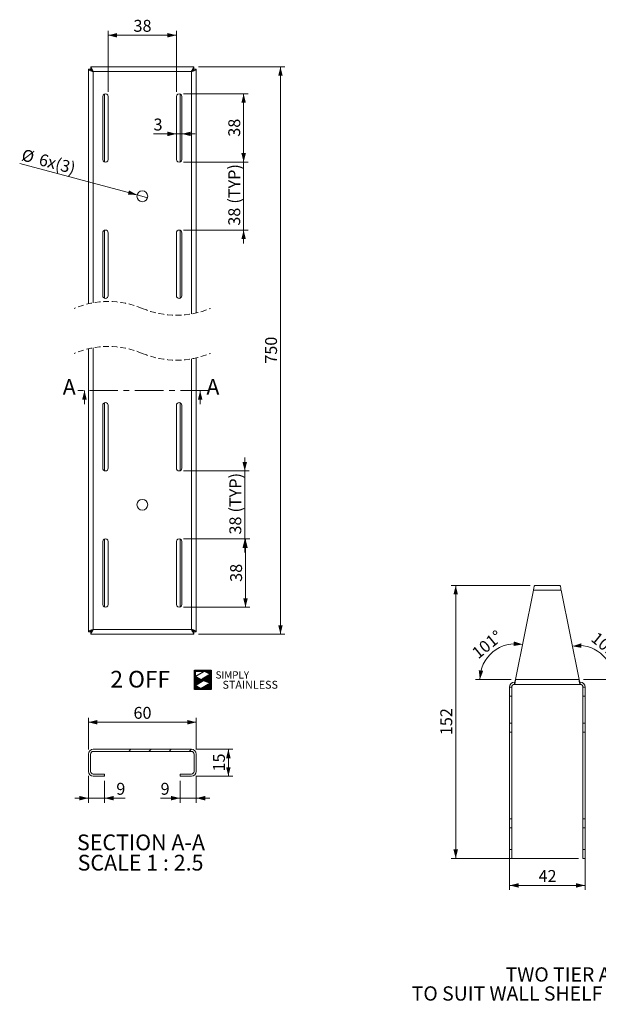
# Model space of a CAD drawing. Units: millimetres. Extents: x 19 to 404, y 52 to 293.
# Drawn here: x 19 to 147, y 67 to 286 of the extents above; entities that cross this region are included whole.
import ezdxf

# ---------------------------------------------------------------- set-up
doc = ezdxf.new("R2010")
doc.units = ezdxf.units.MM
doc.linetypes.add('CENTER', pattern=[10.16, 6.35, -1.27, 1.27, -1.27])
doc.linetypes.add('HIDDEN', pattern=[1.905, 1.27, -0.635])
doc.layers.add('Simply Stainless', color=7, linetype='Continuous', lineweight=5)
doc.styles.add('Eras Demi ITC', font='ERASDEMI.TTF', dxfattribs={"height": 35.2778})
doc.styles.add('SLDTEXTSTYLE1', font='TXT', dxfattribs={"width": 0.75})
doc.styles.add('SLDTEXTSTYLE5', font='TXT', dxfattribs={"width": 0.7})
doc.styles.add('SLDTEXTSTYLE6', font='TXT', dxfattribs={"width": 0.692308})
doc.dimstyles.new('SLDDIMSTYLE0', dxfattribs={"dimtxt": 2.645833, "dimasz": 2, "dimexe": 0, "dimexo": 0.0625, "dimgap": 0.661458, "dimtad": 1, "dimdec": 1, "dimlfac": 2.5, "dimrnd": 1e-09, "dimzin": 12, "dimdsep": 46, "dimtxsty": 'SLDTEXTSTYLE1', "dimsah": 1, "dimcen": 0.09, "dimadec": 0, "dimazin": 3, "dimtfac": 1, "dimtdec": 1, "dimtofl": 0, "dimtmove": 0, "dimatfit": 3, "dimfxl": 1, "dimfrac": 2, "dimtolj": 1, "dimtzin": 12, "dimarcsym": 0})
doc.dimstyles.new('SLDDIMSTYLE1', dxfattribs={"dimtxt": 2.645833, "dimasz": 2, "dimexe": 0, "dimexo": 0.0625, "dimgap": 0.661458, "dimtad": 1, "dimdec": 1, "dimlfac": 2.5, "dimrnd": 1e-09, "dimzin": 12, "dimdsep": 46, "dimtxsty": 'SLDTEXTSTYLE1', "dimsah": 1, "dimcen": 0.09, "dimadec": 0, "dimazin": 3, "dimtfac": 1, "dimtdec": 1, "dimtmove": 0, "dimatfit": 0, "dimfxl": 1, "dimfrac": 2, "dimtolj": 1, "dimtzin": 12, "dimarcsym": 0})
doc.dimstyles.new('SLDDIMSTYLE2', dxfattribs={"dimtxt": 2.645833, "dimasz": 2, "dimexe": 0, "dimexo": 0.0625, "dimgap": 0.661458, "dimtad": 1, "dimdec": 0, "dimlfac": 2.5, "dimrnd": 1e-09, "dimzin": 12, "dimdsep": 46, "dimtxsty": 'SLDTEXTSTYLE1', "dimsah": 1, "dimcen": 0.09, "dimadec": 0, "dimazin": 3, "dimtfac": 1, "dimtdec": 0, "dimtmove": 0, "dimatfit": 0, "dimfxl": 1, "dimfrac": 2, "dimtolj": 1, "dimtzin": 12, "dimarcsym": 0})
doc.dimstyles.new('SLDDIMSTYLE3', dxfattribs={"dimtxt": 2.645833, "dimasz": 2, "dimexe": 0, "dimexo": 0.0625, "dimgap": 0.661458, "dimtad": 1, "dimdec": 1, "dimlfac": 2.5, "dimrnd": 1e-09, "dimzin": 12, "dimdsep": 46, "dimtxsty": 'SLDTEXTSTYLE1', "dimblk1": 'NONE', "dimsah": 1, "dimcen": 0, "dimadec": 0, "dimazin": 3, "dimtfac": 1, "dimtdec": 1, "dimtmove": 0, "dimatfit": 3, "dimldrblk": 'NONE', "dimfxl": 1, "dimfrac": 2, "dimtolj": 1, "dimtzin": 12, "dimarcsym": 0})
doc.dimstyles.new('SLDDIMSTYLE4', dxfattribs={"dimtxt": 2.645833, "dimasz": 2, "dimexe": 0, "dimexo": 0.0625, "dimgap": 0.661458, "dimtad": 1, "dimdec": 0, "dimlfac": 2.5, "dimrnd": 1e-09, "dimzin": 12, "dimdsep": 46, "dimtxsty": 'SLDTEXTSTYLE1', "dimsah": 1, "dimcen": 0.09, "dimadec": 0, "dimazin": 3, "dimtfac": 1, "dimtdec": 0, "dimtofl": 0, "dimtmove": 0, "dimatfit": 3, "dimfxl": 1, "dimfrac": 2, "dimtolj": 1, "dimtzin": 12, "dimarcsym": 0})
doc.dimstyles.new('SLDDIMSTYLE6', dxfattribs={"dimtxt": 2.645833, "dimasz": 2, "dimexe": 0, "dimexo": 0.0625, "dimgap": 0.661458, "dimtad": 1, "dimdec": 4, "dimlfac": 2.5, "dimzin": 12, "dimdsep": 46, "dimtxsty": 'SLDTEXTSTYLE1', "dimsah": 1, "dimcen": 0.09, "dimazin": 3, "dimtfac": 1, "dimtofl": 0, "dimtmove": 0, "dimatfit": 3, "dimfxl": 1, "dimfrac": 2, "dimtolj": 1, "dimtzin": 12, "dimarcsym": 0})

# ---------------------------------------------------------------- blocks, each defined once
blk = doc.blocks.new('_D')
at = {"color": 7, "linetype": 'Continuous', "lineweight": 0}
for p, q in [((55.14, 270.01), (69.49, 270.01)), ((68.49, 270.01), (68.49, 254.81)), ((55.14, 254.81), (69.49, 254.81))]:
    blk.add_line(p, q, dxfattribs=at)
at = {"color": 7, "linetype": 'Continuous', "lineweight": 18}
for points in [[(68.49, 270.01), (67.99, 268.01), (68.99, 268.01)], [(68.49, 254.81), (68.99, 256.81), (67.99, 256.81)]]:
    blk.add_solid(points, dxfattribs=at)
at = {"color": 7, "linetype": 'Continuous', "lineweight": 18, "insert": (65.08, 260.46), "char_height": 2.646, "attachment_point": 1, "rotation": 90, "style": 'SLDTEXTSTYLE1'}
blk.add_mtext('38', dxfattribs=at)
blk = doc.blocks.new('_D_1')
at = {"color": 7, "linetype": 'Continuous', "lineweight": 0}
for p, q in [((53.54, 261.09), (48.44, 261.09)), ((53.54, 261.09), (54.74, 261.09)), ((54.74, 261.09), (57.74, 261.09))]:
    blk.add_line(p, q, dxfattribs=at)
at = {"color": 7, "linetype": 'Continuous', "lineweight": 18}
for points in [[(53.54, 261.09), (51.54, 261.59), (51.54, 260.59)], [(54.74, 261.09), (56.74, 260.59), (56.74, 261.59)]]:
    blk.add_solid(points, dxfattribs=at)
at = {"color": 7, "linetype": 'Continuous', "lineweight": 18, "insert": (48.44, 264.5), "char_height": 2.65, "attachment_point": 1, "style": 'SLDTEXTSTYLE1'}
blk.add_mtext('3', dxfattribs=at)
blk = doc.blocks.new('_D_2')
at = {"color": 7, "linetype": 'Continuous', "lineweight": 0}
for p, q in [((68.49, 254.81), (68.49, 257.81)), ((55.14, 254.81), (69.49, 254.81)), ((68.49, 239.7), (68.49, 254.81)), ((55.14, 239.7), (69.49, 239.7)), ((68.49, 239.7), (68.49, 236.7))]:
    blk.add_line(p, q, dxfattribs=at)
at = {"color": 7, "linetype": 'Continuous', "lineweight": 18}
for points in [[(68.49, 254.81), (68.99, 256.81), (67.99, 256.81)], [(68.49, 239.7), (67.99, 237.7), (68.99, 237.7)]]:
    blk.add_solid(points, dxfattribs=at)
at = {"color": 7, "linetype": 'Continuous', "lineweight": 18, "char_height": 2.646, "attachment_point": 1, "rotation": 90, "style": 'SLDTEXTSTYLE1'}
for s, insert in [('(TYP)', (65.08, 245.57)), ('38', (65.08, 240.67))]:
    blk.add_mtext(s, dxfattribs=dict(at, insert=insert))
blk = doc.blocks.new('_D_3')
at = {"color": 7, "linetype": 'Continuous', "lineweight": 0}
for p, q in [((55.14, 171), (69.91, 171)), ((68.91, 155.8), (68.91, 171)), ((55.14, 155.8), (69.91, 155.8))]:
    blk.add_line(p, q, dxfattribs=at)
at = {"color": 7, "linetype": 'Continuous', "lineweight": 18}
for points in [[(68.91, 171), (68.41, 169), (69.41, 169)], [(68.91, 155.8), (69.41, 157.8), (68.41, 157.8)]]:
    blk.add_solid(points, dxfattribs=at)
at = {"color": 7, "linetype": 'Continuous', "lineweight": 18, "insert": (65.5, 161.45), "char_height": 2.646, "attachment_point": 1, "rotation": 90, "style": 'SLDTEXTSTYLE1'}
blk.add_mtext('38', dxfattribs=at)
blk = doc.blocks.new('_D_4')
at = {"color": 7, "linetype": 'Continuous', "lineweight": 0}
for p, q in [((68.74, 186.11), (68.74, 189.11)), ((55.14, 186.11), (69.74, 186.11)), ((68.74, 171), (68.74, 186.11)), ((55.14, 171), (69.74, 171)), ((68.74, 171), (68.74, 168))]:
    blk.add_line(p, q, dxfattribs=at)
at = {"color": 7, "linetype": 'Continuous', "lineweight": 18}
for points in [[(68.74, 186.11), (69.24, 188.11), (68.24, 188.11)], [(68.74, 171), (68.24, 169), (69.24, 169)]]:
    blk.add_solid(points, dxfattribs=at)
at = {"color": 7, "linetype": 'Continuous', "lineweight": 18, "char_height": 2.646, "attachment_point": 1, "rotation": 90, "style": 'SLDTEXTSTYLE1'}
for s, insert in [('(TYP)', (65.33, 176.87)), ('38', (65.33, 171.97))]:
    blk.add_mtext(s, dxfattribs=dict(at, insert=insert))
blk = doc.blocks.new('_D_5')
at = {"color": 7, "linetype": 'Continuous', "lineweight": 0}
for p, q in [((38.34, 270.41), (38.34, 284.03)), ((38.34, 283.03), (53.54, 283.03)), ((53.54, 270.41), (53.54, 284.03))]:
    blk.add_line(p, q, dxfattribs=at)
at = {"color": 7, "linetype": 'Continuous', "lineweight": 18}
for points in [[(38.34, 283.03), (40.34, 282.53), (40.34, 283.53)], [(53.54, 283.03), (51.54, 283.53), (51.54, 282.53)]]:
    blk.add_solid(points, dxfattribs=at)
at = {"color": 7, "linetype": 'Continuous', "lineweight": 18, "insert": (43.98, 286.45), "char_height": 2.646, "attachment_point": 1, "style": 'SLDTEXTSTYLE1'}
blk.add_mtext('38', dxfattribs=at)
blk = doc.blocks.new('_D_6')
at = {"color": 7, "linetype": 'Continuous', "lineweight": 0}
for q in [(18.66, 254.52), (47.1, 246.9)]:
    blk.add_line((44.78, 247.52), q, dxfattribs=at)
at = {"color": 7, "linetype": 'Continuous', "lineweight": 18}
blk.add_solid([(44.78, 247.52), (42.98, 248.52), (42.72, 247.56)], dxfattribs=at)
at = {"color": 7, "linetype": 'Continuous', "lineweight": 18, "attachment_point": 1, "rotation": 345, "style": 'SLDTEXTSTYLE1'}
for s, insert, char_height in [('%%c', (19.54, 257.81), 2.646), ('6', (23.4, 256.77), 2.65), ('x(3)', (25.29, 256.27), 2.646)]:
    blk.add_mtext(s, dxfattribs=dict(at, insert=insert, char_height=char_height))
blk = doc.blocks.new('_None')
blk = doc.blocks.new('_D_7')
at = {"color": 7, "linetype": 'Continuous', "lineweight": 0}
for p, q in [((58.43, 276.01), (77.69, 276.01)), ((76.69, 149.8), (76.69, 276.01)), ((58.43, 149.8), (77.69, 149.8))]:
    blk.add_line(p, q, dxfattribs=at)
at = {"color": 7, "linetype": 'Continuous', "lineweight": 18}
for points in [[(76.69, 276.01), (76.19, 274.01), (77.19, 274.01)], [(76.69, 149.8), (77.19, 151.8), (76.19, 151.8)]]:
    blk.add_solid(points, dxfattribs=at)
at = {"color": 7, "linetype": 'Continuous', "lineweight": 18, "insert": (73.28, 209.97), "char_height": 2.646, "attachment_point": 1, "rotation": 90, "style": 'SLDTEXTSTYLE1'}
blk.add_mtext('750', dxfattribs=at)
blk = doc.blocks.new('SW_NOTE_0_14')
at = {"color": 0, "linetype": 'Continuous', "lineweight": 0, "char_height": 3.175, "attachment_point": 2, "style": 'SLDTEXTSTYLE1'}
for s, insert in [('TWO TIER ADJUSTABLE WALL SHELF KIT A', (39.19, 4.09)), ('TO SUIT WALL SHELF SIZE 600mm, 900mm, 1200mm, 1500mm', (38.79, -0.14))]:
    blk.add_mtext(s, dxfattribs=dict(at, insert=insert))
blk = doc.blocks.new('_D_24')
at = {"color": 7, "linetype": 'Continuous', "lineweight": 0}
for p, q in [((127.7, 105.73), (127.7, 92.93)), ((144.5, 105.73), (144.5, 92.93)), ((144.5, 93.93), (127.7, 93.93))]:
    blk.add_line(p, q, dxfattribs=at)
at = {"color": 7, "linetype": 'Continuous', "lineweight": 18}
for points in [[(127.7, 93.93), (129.7, 93.43), (129.7, 94.43)], [(144.5, 93.93), (142.5, 94.43), (142.5, 93.43)]]:
    blk.add_solid(points, dxfattribs=at)
at = {"color": 7, "linetype": 'Continuous', "lineweight": 18, "insert": (134.14, 97.34), "char_height": 2.646, "attachment_point": 1, "style": 'SLDTEXTSTYLE1'}
blk.add_mtext('42', dxfattribs=at)
blk = doc.blocks.new('_D_25')
at = {"color": 7, "linetype": 'Continuous', "lineweight": 0}
blk.add_line((128.04, 139.73), (120.08, 139.73), dxfattribs=at)
at = {"color": 7, "linetype": 'Continuous', "lineweight": 18}
blk.add_arc((129.04, 139.73), 7.96, 78.6567, 180, dxfattribs=at)
for points in [[(130.61, 147.53), (128.65, 148.18), (128.57, 147.18)], [(121.08, 139.73), (121.82, 141.65), (120.83, 141.77)]]:
    blk.add_solid(points, dxfattribs=at)
at = {"color": 7, "linetype": 'Continuous', "lineweight": 18, "insert": (119.02, 146.21), "char_height": 2.646, "attachment_point": 1, "rotation": 39.3284, "style": 'SLDTEXTSTYLE1'}
blk.add_mtext('101°', dxfattribs=at)
blk = doc.blocks.new('_D_26')
at = {"color": 7, "linetype": 'Continuous', "lineweight": 0}
blk.add_line((144.15, 139.73), (151.7, 139.73), dxfattribs=at)
at = {"color": 7, "linetype": 'Continuous', "lineweight": 18}
blk.add_arc((143.15, 139.73), 7.55, 0, 101.3433, dxfattribs=at)
for points in [[(141.67, 147.13), (143.7, 146.77), (143.63, 147.77)], [(150.7, 139.73), (150.94, 141.77), (149.95, 141.64)]]:
    blk.add_solid(points, dxfattribs=at)
at = {"color": 7, "linetype": 'Continuous', "lineweight": 18, "insert": (147.28, 150.51), "char_height": 2.646, "attachment_point": 1, "rotation": 320.6716, "style": 'SLDTEXTSTYLE1'}
blk.add_mtext('101°', dxfattribs=at)
blk = doc.blocks.new('_D_27')
at = {"color": 7, "linetype": 'Continuous', "lineweight": 0}
for p, q in [((132.29, 160.65), (114.7, 160.65)), ((115.7, 99.93), (115.7, 160.65)), ((143.02, 99.93), (114.7, 99.93))]:
    blk.add_line(p, q, dxfattribs=at)
at = {"color": 7, "linetype": 'Continuous', "lineweight": 18}
for points in [[(115.7, 160.65), (115.2, 158.65), (116.2, 158.65)], [(115.7, 99.93), (116.2, 101.93), (115.2, 101.93)]]:
    blk.add_solid(points, dxfattribs=at)
at = {"color": 7, "linetype": 'Continuous', "lineweight": 18, "insert": (112.28, 127.35), "char_height": 2.646, "attachment_point": 1, "rotation": 90, "style": 'SLDTEXTSTYLE1'}
blk.add_mtext('152', dxfattribs=at)
blk = doc.blocks.new('_D_28')
at = {"color": 7, "linetype": 'Continuous', "lineweight": 0}
for p, q in [((33.94, 124.13), (33.94, 131.22)), ((33.94, 130.22), (57.94, 130.22)), ((57.94, 124.13), (57.94, 131.22))]:
    blk.add_line(p, q, dxfattribs=at)
at = {"color": 7, "linetype": 'Continuous', "lineweight": 18}
for points in [[(33.94, 130.22), (35.94, 129.72), (35.94, 130.72)], [(57.94, 130.22), (55.94, 130.72), (55.94, 129.72)]]:
    blk.add_solid(points, dxfattribs=at)
at = {"color": 7, "linetype": 'Continuous', "lineweight": 18, "insert": (43.98, 133.63), "char_height": 2.646, "attachment_point": 1, "style": 'SLDTEXTSTYLE1'}
blk.add_mtext('60', dxfattribs=at)
blk = doc.blocks.new('_D_29')
at = {"color": 7, "linetype": 'Continuous', "lineweight": 0}
for p, q in [((57.86, 124.21), (66.1, 124.21)), ((65.1, 124.21), (65.1, 118.21)), ((57.86, 118.21), (66.1, 118.21))]:
    blk.add_line(p, q, dxfattribs=at)
at = {"color": 7, "linetype": 'Continuous', "lineweight": 18}
for points in [[(65.1, 124.21), (64.6, 122.21), (65.6, 122.21)], [(65.1, 118.21), (65.6, 120.21), (64.6, 120.21)]]:
    blk.add_solid(points, dxfattribs=at)
at = {"color": 7, "linetype": 'Continuous', "lineweight": 18, "insert": (61.68, 119.26), "char_height": 2.646, "attachment_point": 1, "rotation": 90, "style": 'SLDTEXTSTYLE1'}
blk.add_mtext('15', dxfattribs=at)
blk = doc.blocks.new('_D_30')
at = {"color": 7, "linetype": 'Continuous', "lineweight": 0}
for p, q in [((57.94, 118.29), (57.94, 112.33)), ((54.34, 117.21), (54.34, 112.33)), ((54.34, 113.33), (50.01, 113.33)), ((57.94, 113.33), (54.34, 113.33)), ((57.94, 113.33), (60.94, 113.33))]:
    blk.add_line(p, q, dxfattribs=at)
at = {"color": 7, "linetype": 'Continuous', "lineweight": 18}
for points in [[(54.34, 113.33), (52.34, 113.83), (52.34, 112.83)], [(57.94, 113.33), (59.94, 112.83), (59.94, 113.83)]]:
    blk.add_solid(points, dxfattribs=at)
at = {"color": 7, "linetype": 'Continuous', "lineweight": 18, "insert": (50.01, 116.74), "char_height": 2.65, "attachment_point": 1, "style": 'SLDTEXTSTYLE1'}
blk.add_mtext('9', dxfattribs=at)
blk = doc.blocks.new('_D_31')
at = {"color": 7, "linetype": 'Continuous', "lineweight": 0}
for p, q in [((33.94, 118.29), (33.94, 112.33)), ((37.54, 117.21), (37.54, 112.33)), ((33.94, 113.33), (30.94, 113.33)), ((33.94, 113.33), (37.54, 113.33)), ((37.54, 113.33), (42.11, 113.33))]:
    blk.add_line(p, q, dxfattribs=at)
at = {"color": 7, "linetype": 'Continuous', "lineweight": 18}
for points in [[(33.94, 113.33), (31.94, 113.83), (31.94, 112.83)], [(37.54, 113.33), (39.54, 112.83), (39.54, 113.83)]]:
    blk.add_solid(points, dxfattribs=at)
at = {"color": 7, "linetype": 'Continuous', "lineweight": 18, "insert": (40.15, 116.74), "char_height": 2.65, "attachment_point": 1, "style": 'SLDTEXTSTYLE1'}
blk.add_mtext('9', dxfattribs=at)
blk = doc.blocks.new('SW_NOTE_0_15')
at = {"color": 0, "linetype": 'Continuous', "lineweight": 0, "char_height": 3.5, "attachment_point": 2}
for s, insert, style in [('SECTION A-A', (14.16, 4.51), 'SLDTEXTSTYLE1'), ('SCALE 1 : 2.5', (14.07, -0.01), 'SLDTEXTSTYLE6')]:
    blk.add_mtext(s, dxfattribs=dict(at, insert=insert, style=style))
blk = doc.blocks.new('*U54')
at = {"layer": 'Simply Stainless', "color": 7, "linetype": 'Continuous', "lineweight": 30}
for points in [[(-214, 264), (-214, 248.5944), (-187.5904, 264)], [(-214, 224.0188), (-191.4226, 237.189), (-197.8608, 239.4244), (-214, 248.5944)], [(-171.4512, 254.83), (-194.0286, 241.66), (-187.5904, 239.4244), (-171.4512, 230.2544)], [(-187.5904, 264), (-171.4512, 254.83), (-171.4512, 264)], [(-197.8608, 214.8486), (-214, 224.0188), (-214, 214.8486)], [(-171.4512, 230.2544), (-197.8608, 214.8486), (-171.4512, 214.8486)]]:
    blk.add_lwpolyline(points, close=True, dxfattribs=at)
at = {"layer": 'Simply Stainless', "color": 254, "linetype": 'Continuous', "lineweight": 30}
for points in [[(-214, 264), (-171.4512, 264), (-171.4512, 214.8486), (-214, 214.8486)], [(-171.4512, 230.2544), (-197.8608, 239.4244), (-194.0286, 241.66), (-187.5904, 239.4244)]]:
    blk.add_lwpolyline(points, close=True, dxfattribs=at)
blk = doc.blocks.new('Simply Stainless')
at = {"color": 254}
blk.add_lwpolyline([(-2, 2), (44.5, 2), (44.5, -51.2), (-2, -51.2)], close=True, dxfattribs=at)
at = {"color": 0}
for points in [[(26.4, 0), (0, 0), (0, -15.4), (26.4, 0)], [(26.4, 0), (42.5, 0), (42.5, -9.2)], [(0, -40), (22.6, -26.8), (0, -15.4), (16.1, -24.6)], [(42.5, -9.2), (20, -22.3), (42.5, -33.7), (26.4, -24.6)], [(16.1, -49.2), (0, -49.2), (0, -40)], [(42.5, -33.7), (42.5, -49.2), (16.1, -49.2)]]:
    blk.add_solid(points, dxfattribs=at)
at = {"layer": 'Simply Stainless', "color": 254, "lineweight": 0}
blk.add_blockref('*U54', (214, -264), dxfattribs=at)
at = {"layer": 'Simply Stainless', "color": 1, "lineweight": 0, "insert": (56.9, -0.9), "char_height": 20, "attachment_point": 1, "style": 'Eras Demi ITC'}
blk.add_mtext('{\\fCopperplate Gothic Bold|b0|i0|c0|p34;\\T1.1;SIMPLY}', dxfattribs=at)
at = {"layer": 'Simply Stainless', "color": 7, "lineweight": 0, "insert": (76.1, -27.2), "char_height": 22, "attachment_point": 1, "style": 'Eras Demi ITC'}
blk.add_mtext('{\\fCopperplate Gothic Bold|b0|i0|c0|p34;\\T1.1;STAINLESS}', dxfattribs=at)

msp = doc.modelspace()

# ---------------------------------------------------------------- hatches: boundary and pattern name
at = {"linetype": 'Continuous', "lineweight": 18}
h = msp.add_hatch(dxfattribs=at)
h.set_pattern_fill('ANSI34', style=0)
edge = h.paths.add_edge_path(flags=0)
edge.add_line((37.539349, 118.214516), (37.539349, 118.694516))
edge.add_line((37.539349, 118.694516), (35.019349, 118.694516))
edge.add_arc((35.019349, 119.294516), 0.6, 180, 270, ccw=False)
edge.add_line((34.419349, 119.294516), (34.419349, 123.134516))
edge.add_arc((35.019349, 123.134516), 0.6, 90, 180, ccw=False)
edge.add_line((35.019349, 123.734516), (56.859349, 123.734516))
edge.add_arc((56.859349, 123.134516), 0.6, 0, 90, ccw=False)
edge.add_line((57.459349, 123.134516), (57.459349, 119.294516))
edge.add_arc((56.859349, 119.294516), 0.6, 270, 360, ccw=False)
edge.add_line((56.859349, 118.694516), (54.339349, 118.694516))
edge.add_line((54.339349, 118.694516), (54.339349, 118.214516))
edge.add_line((54.339349, 118.214516), (56.859349, 118.214516))
edge.add_arc((56.859349, 119.294516), 1.08, 270, 360)
edge.add_line((57.939349, 119.294516), (57.939349, 123.134516))
edge.add_arc((56.859349, 123.134516), 1.08, 0, 90)
edge.add_line((56.859349, 124.214516), (35.019349, 124.214516))
edge.add_arc((35.019349, 123.134516), 1.08, 90, 180)
edge.add_line((33.939349, 123.134516), (33.939349, 119.294516))
edge.add_arc((35.019349, 119.294516), 1.08, 180, 270)
edge.add_line((35.019349, 118.214516), (37.539349, 118.214516))

# ---------------------------------------------------------------- linework, layer by layer
at = {"color": 7, "linetype": 'Continuous', "lineweight": 18}
for p, q in [((34.447633, 276.012217), (34.447633, 275.532221)), ((34.447633, 276.012217), (57.431065, 276.012217)), ((57.431065, 276.012217), (57.431065, 275.532221)), ((34.419349, 275.503931), (33.939349, 275.503931)), ((33.939349, 275.503931), (33.939349, 223.295946)), ((34.47197, 275.503931), (34.419349, 275.503931)), ((56.859349, 274.932219), (35.019349, 274.932219)), ((35.019349, 274.932219), (35.019349, 223.512245)), ((56.859349, 274.932219), (56.859349, 221.044267)), ((57.459349, 275.503931), (57.398878, 275.503931)), ((57.459349, 275.503931), (57.939349, 275.503931)), ((57.939349, 275.503931), (57.939349, 221.260561)), ((37.139349, 255.412223), (37.139349, 269.412221)), ((37.539349, 254.846537), (37.539349, 269.977903)), ((38.339349, 269.412221), (38.339349, 255.412223)), ((53.539349, 269.412221), (53.539349, 255.412223)), ((54.339349, 269.977903), (54.339349, 254.846537)), ((54.739349, 255.412223), (54.739349, 269.412221)), ((37.139349, 225.101109), (37.139349, 239.101114)), ((37.539349, 224.535424), (37.539349, 239.666797)), ((38.339349, 239.101114), (38.339349, 225.101109)), ((53.539349, 239.101114), (53.539349, 225.101109)), ((54.339349, 239.666797), (54.339349, 224.535424)), ((54.739349, 225.101109), (54.739349, 239.101114)), ((33.939349, 213.295944), (33.939349, 150.309978)), ((35.019349, 213.512243), (35.019349, 150.881691)), ((56.859349, 211.044265), (56.859349, 150.881691)), ((57.939349, 211.260564), (57.939349, 150.309978)), ((33.057849, 200.993301), (33.057849, 203.993301)), ((58.82085, 200.993301), (58.82085, 203.993301)), ((37.139349, 186.712796), (37.139349, 200.712801)), ((37.539349, 186.147112), (37.539349, 201.278485)), ((38.339349, 200.712801), (38.339349, 186.712796)), ((53.539349, 200.712801), (53.539349, 186.712796)), ((54.339349, 201.278485), (54.339349, 186.147112)), ((54.739349, 186.712796), (54.739349, 200.712801)), ((37.539349, 155.836006), (37.539349, 170.967372)), ((54.339349, 170.967372), (54.339349, 155.836006)), ((37.139349, 156.401688), (37.139349, 170.401687)), ((38.339349, 170.401687), (38.339349, 156.401688)), ((53.539349, 170.401687), (53.539349, 156.401688)), ((54.739349, 156.401688), (54.739349, 170.401687)), ((133.285048, 160.645626), (138.906271, 160.645626)), ((133.020356, 159.565626), (129.040352, 139.725626)), ((139.170963, 159.565626), (133.020356, 159.565626)), ((143.150967, 139.725626), (139.170963, 159.565626)), ((33.939349, 150.309978), (34.419349, 150.309978)), ((34.419349, 150.309978), (34.473874, 150.309978)), ((34.447633, 149.801692), (34.447633, 150.281688)), ((34.447633, 149.801692), (57.431065, 149.801692)), ((35.019349, 150.881691), (56.859349, 150.881691)), ((57.431065, 149.801692), (57.431065, 150.281688)), ((57.459349, 150.309978), (57.939349, 150.309978)), ((127.69566, 136.045626), (127.69566, 138.045626)), ((127.69566, 138.045626), (128.17566, 138.045626)), ((128.17566, 138.045626), (128.17566, 136.045626)), ((128.775659, 139.125626), (128.775659, 138.645626)), ((143.41566, 138.645626), (128.775659, 138.645626)), ((129.040352, 139.725626), (143.150967, 139.725626)), ((143.41566, 139.125626), (143.41566, 138.645626)), ((144.015659, 138.045626), (144.495659, 138.045626)), ((144.015659, 136.045626), (144.015659, 138.045626)), ((144.495659, 138.045626), (144.495659, 136.045626)), ((128.17566, 136.045626), (127.69566, 136.045626)), ((127.69566, 136.045626), (127.69566, 130.045625)), ((128.17566, 136.045626), (128.17566, 130.045625)), ((144.495659, 136.045626), (144.015659, 136.045626)), ((144.015659, 136.045626), (144.015659, 130.045625)), ((144.495659, 136.045626), (144.495659, 130.045625)), ((127.69566, 130.045625), (128.17566, 130.045625)), ((127.69566, 128.045626), (127.69566, 130.045625)), ((128.17566, 130.045625), (128.17566, 128.045626)), ((144.015659, 130.045625), (144.495659, 130.045625)), ((144.015659, 128.045626), (144.015659, 130.045625)), ((144.495659, 130.045625), (144.495659, 128.045626)), ((128.17566, 128.045626), (127.69566, 128.045626)), ((127.69566, 108.725627), (127.69566, 128.045626)), ((128.17566, 108.725627), (128.17566, 128.045626)), ((144.495659, 128.045626), (144.015659, 128.045626)), ((144.015659, 108.725627), (144.015659, 128.045626)), ((144.495659, 108.725627), (144.495659, 128.045626)), ((33.939349, 119.294516), (33.939349, 123.134516)), ((34.419349, 119.294516), (34.419349, 123.134516)), ((35.019349, 124.214516), (56.859349, 124.214516)), ((35.019349, 123.734516), (56.859349, 123.734516)), ((57.459349, 123.134516), (57.459349, 119.294516)), ((57.939349, 123.134516), (57.939349, 119.294516)), ((37.539349, 118.694516), (35.019349, 118.694516)), ((37.539349, 118.694516), (37.539349, 118.214516)), ((54.339349, 118.694516), (56.859349, 118.694516)), ((54.339349, 118.214516), (54.339349, 118.694516)), ((37.539349, 118.214516), (35.019349, 118.214516)), ((54.339349, 118.214516), (56.859349, 118.214516)), ((127.69566, 108.725627), (128.17566, 108.725627)), ((127.69566, 106.725626), (127.69566, 108.725627)), ((128.17566, 108.725627), (128.17566, 106.725626)), ((144.015659, 108.725627), (144.495659, 108.725627)), ((144.015659, 106.725626), (144.015659, 108.725627)), ((144.495659, 108.725627), (144.495659, 106.725626)), ((128.17566, 106.725626), (127.69566, 106.725626)), ((127.69566, 106.725626), (127.69566, 101.925625)), ((128.17566, 106.725626), (128.17566, 101.925625)), ((144.495659, 106.725626), (144.015659, 106.725626)), ((144.015659, 106.725626), (144.015659, 101.925625)), ((144.495659, 106.725626), (144.495659, 101.925625)), ((127.69566, 101.925625), (128.17566, 101.925625)), ((127.69566, 99.925627), (127.69566, 101.925625)), ((128.17566, 101.925625), (128.17566, 99.925627)), ((144.015659, 101.925625), (144.495659, 101.925625)), ((144.015659, 99.925627), (144.015659, 101.925625)), ((144.495659, 101.925625), (144.495659, 99.925627)), ((128.17566, 99.925627), (127.69566, 99.925627)), ((144.495659, 99.925627), (144.015659, 99.925627))]:
    msp.add_line(p, q, dxfattribs=at)
at = {"color": 7, "linetype": 'CENTER', "lineweight": 18}
msp.add_line((60.82085, 203.993301), (31.057849, 203.993301), dxfattribs=at)
at = {"color": 7, "linetype": 'Continuous', "lineweight": 18}
for centre in [(45.939349, 247.21222), (45.939349, 178.601689)]:
    msp.add_circle(centre, 1.2, dxfattribs=at)
for centre, radius, start, end in [((37.739349, 269.412224), 0.6, 359.99960869, 180.00039131), ((54.139349, 269.412224), 0.6, 359.99960869, 180.00039131), ((37.739349, 255.412218), 0.6, 179.99960869, 0.00039131), ((54.139349, 255.412218), 0.6, 179.99960869, 0.00039131), ((37.739349, 239.101105), 0.6, 0.00074706, 179.99925294), ((54.139349, 239.101105), 0.6, 0.00074706, 179.99925294), ((37.739349, 225.10111), 0.6, 180.00017787, 359.99982213), ((54.139349, 225.10111), 0.6, 180.00017787, 359.99982213), ((37.739349, 200.712799), 0.6, 0.00017787, 179.99982213), ((54.139349, 200.712799), 0.6, 0.00017787, 179.99982213), ((37.739349, 186.712804), 0.6, 180.00074706, 359.99925294), ((54.139349, 186.712804), 0.6, 180.00074706, 359.99925294), ((37.739349, 170.401692), 0.6, 359.99960869, 180.00039131), ((54.139349, 170.401692), 0.6, 359.99960869, 180.00039131), ((37.739349, 156.401685), 0.6, 179.99960869, 0.00039131), ((54.139349, 156.401685), 0.6, 179.99960869, 0.00039131), ((128.77566, 138.045626), 1.08, 90, 180), ((128.77566, 138.045626), 0.6, 90, 180), ((143.41566, 138.045626), 1.08, 0, 90), ((143.41566, 138.045626), 0.6, 0, 90), ((35.019349, 123.134516), 1.08, 90, 180), ((35.019349, 123.134516), 0.6, 90, 180), ((56.859349, 123.134516), 1.08, 0, 90), ((56.859349, 123.134516), 0.6, 0, 90), ((35.019349, 119.294516), 1.08, 180, 270), ((35.019349, 119.294516), 0.6, 180, 270), ((56.859349, 119.294516), 0.6, 270, 0), ((56.859349, 119.294516), 1.08, 270, 0)]:
    msp.add_arc(centre, radius, start, end, dxfattribs=at)
at = {"color": 7, "linetype": 'HIDDEN', "lineweight": 18}
for centre, start, end in [((38.351849, 204.068253), 67.38013505, 112.61986495), ((53.526849, 240.488253), 247.38013505, 292.61986495), ((38.351849, 194.068253), 67.38013505, 112.61986495), ((53.526849, 230.488253), 247.38013505, 292.61986495)]:
    msp.add_arc(centre, 19.7275, start, end, dxfattribs=at)
at = {"color": 7, "linetype": 'Continuous', "lineweight": 18}
for points, knots in [([(34.447633, 276.012217), (34.449081, 276.011128), (34.458966, 276.003693), (34.466017, 275.982133), (34.479848, 275.955545), (34.499674, 275.911003), (34.523685, 275.859061), (34.551624, 275.799811), (34.586896, 275.727462), (34.627211, 275.650204), (34.672431, 275.567507), (34.709989, 275.499226), (34.749645, 275.427128), (34.790735, 275.351926), (34.833528, 275.272963), (34.877939, 275.190944), (34.924054, 275.105988), (34.971237, 275.019519), (35.003257, 274.961417), (35.019349, 274.932219)], [0, 0, 0, 0, 0.0044183636, 0.0301672342, 0.0521609562, 0.0789133078, 0.1493203756, 0.1928000289, 0.2395701665, 0.346799376, 0.4065423531, 0.4708091861, 0.5379875936, 0.6084162013, 0.6810516829, 0.758332317, 0.8372421591, 0.9182065064, 1, 1, 1, 1]), ([(56.859349, 274.932219), (56.878236, 274.965897), (56.916011, 275.033257), (56.972099, 275.134953), (57.027672, 275.236607), (57.081342, 275.335491), (57.132846, 275.430119), (57.181843, 275.520281), (57.228578, 275.607023), (57.269788, 275.68529), (57.302839, 275.754974), (57.329566, 275.815023), (57.352788, 275.868934), (57.37183, 275.913526), (57.390463, 275.955033), (57.404999, 275.985789), (57.419198, 276.00523), (57.425975, 276.011211), (57.429534, 276.011915), (57.431065, 276.012217)], [0, 0, 0, 0, 0.0945619452, 0.1891359272, 0.2844223472, 0.3782876337, 0.4646736479, 0.5482722911, 0.6295914897, 0.7059884974, 0.7648547318, 0.8184351617, 0.8669462882, 0.9086323142, 0.9371160149, 0.9785505756, 0.9912445175, 0.9962349874, 1, 1, 1, 1]), ([(35.019349, 274.932219), (34.880274, 274.978182), (34.620858, 275.063918), (34.292466, 275.201921), (34.025933, 275.316536), (33.962983, 275.45278), (33.939349, 275.503931)], [0, 0, 0, 0, 0.3484856099, 0.6500310003, 0.8686075874, 1, 1, 1, 1]), ([(35.019349, 274.932219), (34.941935, 274.978905), (34.7954, 275.067279), (34.606539, 275.203181), (34.456329, 275.340301), (34.430596, 275.454164), (34.419349, 275.503931)], [0, 0, 0, 0, 0.3162382329, 0.5986058944, 0.8245563183, 1, 1, 1, 1]), ([(34.447633, 275.532221), (34.450896, 275.530193), (34.461634, 275.523519), (34.477265, 275.502599), (34.50284, 275.472795), (34.535845, 275.432334), (34.57777, 275.384077), (34.6238, 275.334565), (34.671922, 275.28565), (34.719355, 275.237788), (34.768907, 275.18767), (34.835215, 275.119874), (34.918484, 275.03418), (34.98537, 274.966567), (35.019349, 274.932219)], [0, 0, 0, 0, 0.013824993, 0.0455016058, 0.0927848729, 0.156632648, 0.2340369943, 0.3240766027, 0.401071323, 0.4822318004, 0.5678090803, 0.6559954391, 0.8252423529, 1, 1, 1, 1]), ([(56.859349, 274.932219), (56.882014, 274.954694), (56.927344, 274.999644), (56.994874, 275.067892), (57.061874, 275.136317), (57.131592, 275.207527), (57.202381, 275.28007), (57.267835, 275.347458), (57.318474, 275.408206), (57.355728, 275.456424), (57.385182, 275.494708), (57.406054, 275.517999), (57.420868, 275.530097), (57.428049, 275.531593), (57.431065, 275.532221)], [0, 0, 0, 0, 0.1152250928, 0.2304525799, 0.3465924111, 0.4609355004, 0.5901978087, 0.7125407501, 0.799904865, 0.8754467382, 0.932682509, 0.9738388834, 0.9890097305, 1, 1, 1, 1]), ([(57.939349, 275.503931), (57.915715, 275.45278), (57.852765, 275.316536), (57.586232, 275.201921), (57.25784, 275.063918), (56.998424, 274.978182), (56.859349, 274.932219)], [0, 0, 0, 0, 0.1313924126, 0.3499689997, 0.6515143901, 1, 1, 1, 1]), ([(57.459349, 275.503931), (57.448102, 275.454164), (57.422369, 275.340301), (57.272159, 275.203181), (57.083299, 275.067279), (56.936763, 274.978905), (56.859349, 274.932219)], [0, 0, 0, 0, 0.1754436817, 0.4013941056, 0.6837617671, 1, 1, 1, 1]), ([(133.285048, 160.645626), (133.26299, 160.645626), (133.240933, 160.617516), (133.196817, 160.509315), (133.17476, 160.429266), (133.130644, 160.229336), (133.108586, 160.109534), (133.064471, 159.848313), (133.042413, 159.706997), (133.020356, 159.565626)], [0, 0, 0, 0, 0.25, 0.25, 0.5, 0.5, 0.75, 0.75, 1, 1, 1, 1]), ([(139.170963, 159.565626), (139.148906, 159.706997), (139.126848, 159.848313), (139.082733, 160.109534), (139.060675, 160.229336), (139.01656, 160.429266), (138.994502, 160.509315), (138.950386, 160.617516), (138.928329, 160.645626), (138.906271, 160.645626)], [0, 0, 0, 0, 0.25, 0.25, 0.5, 0.5, 0.75, 0.75, 1, 1, 1, 1]), ([(33.939349, 150.309978), (33.962983, 150.361129), (34.025933, 150.497373), (34.292466, 150.611988), (34.620858, 150.749991), (34.880274, 150.835727), (35.019349, 150.881691)], [0, 0, 0, 0, 0.1313924126, 0.3499689997, 0.6515143901, 1, 1, 1, 1]), ([(34.419349, 150.309978), (34.430596, 150.359746), (34.456329, 150.473608), (34.606539, 150.610728), (34.7954, 150.746631), (34.941935, 150.835004), (35.019349, 150.881691)], [0, 0, 0, 0, 0.1754436817, 0.4013941056, 0.6837617671, 1, 1, 1, 1]), ([(35.019349, 150.881691), (35.000802, 150.848025), (34.963707, 150.780692), (34.908415, 150.67917), (34.853455, 150.577792), (34.800114, 150.479184), (34.748593, 150.384834), (34.699229, 150.294946), (34.651722, 150.208601), (34.611107, 150.13332), (34.578589, 150.069238), (34.552845, 150.016555), (34.529921, 149.968152), (34.510096, 149.925145), (34.489431, 149.88026), (34.473301, 149.843407), (34.458975, 149.816938), (34.453554, 149.805831), (34.449053, 149.802684), (34.447633, 149.801692)], [0, 0, 0, 0, 0.0942952798, 0.1885985274, 0.2836046916, 0.3772012454, 0.4636397313, 0.5473334415, 0.6287875789, 0.7054187609, 0.7571670949, 0.8050707646, 0.8492645379, 0.8885670744, 0.9212095315, 0.9706331267, 0.986658741, 0.9957915213, 1, 1, 1, 1]), ([(35.019349, 150.881691), (34.99704, 150.859177), (34.952422, 150.814148), (34.885761, 150.746001), (34.819431, 150.677873), (34.761742, 150.618974), (34.713158, 150.56982), (34.673875, 150.530105), (34.6358, 150.49152), (34.594488, 150.448208), (34.552853, 150.401351), (34.513533, 150.354788), (34.483677, 150.31772), (34.464382, 150.295736), (34.45366, 150.284131), (34.4492, 150.282323), (34.447633, 150.281688)], [0, 0, 0, 0, 0.1146275904, 0.229255509, 0.3447675105, 0.4585105121, 0.5274227948, 0.5947168325, 0.660537587, 0.7234643643, 0.8111801407, 0.887112774, 0.9440814712, 0.9827408294, 0.9939393137, 1, 1, 1, 1]), ([(56.859349, 150.881691), (56.906538, 150.865784), (56.985311, 150.839231), (57.110894, 150.796301), (57.232558, 150.753664), (57.350093, 150.710413), (57.447209, 150.672519), (57.513752, 150.645013), (57.586726, 150.613164), (57.653699, 150.581753), (57.725603, 150.543561), (57.771971, 150.515819), (57.819017, 150.484257), (57.858945, 150.453259), (57.896495, 150.414516), (57.916613, 150.386325), (57.929507, 150.360549), (57.937593, 150.337232), (57.938771, 150.318942), (57.939349, 150.309978)], [0, 0, 0, 0, 0.1185028239, 0.1978214386, 0.3158299424, 0.4252875412, 0.49583625, 0.5638995012, 0.5966170874, 0.6853132629, 0.7398434242, 0.7903202577, 0.8137945124, 0.8746727867, 0.9101420209, 0.9419124836, 0.956549506, 0.9787051709, 1, 1, 1, 1]), ([(56.859349, 150.881691), (56.893938, 150.860706), (56.962921, 150.818855), (57.049504, 150.764757), (57.118564, 150.719361), (57.170257, 150.683788), (57.219536, 150.647785), (57.265124, 150.611909), (57.306595, 150.576174), (57.343689, 150.540577), (57.376528, 150.504509), (57.404989, 150.467478), (57.431944, 150.423714), (57.45086, 150.377574), (57.458608, 150.336853), (57.459165, 150.316665), (57.459349, 150.309978)], [0, 0, 0, 0, 0.14146975841, 0.28215208954, 0.35697550079, 0.43044867872, 0.5015614871, 0.5703546096, 0.63325128003, 0.69291900696, 0.75002617001, 0.80366503559, 0.85600021445, 0.92941811093, 0.97662315748, 1, 1, 1, 1]), ([(57.431065, 149.801692), (57.421296, 149.811843), (57.390905, 149.843421), (57.34906, 149.96644), (57.253151, 150.165688), (57.077168, 150.485755), (56.941895, 150.731645), (56.859349, 150.881691)], [0, 0, 0, 0, 0.0342712497, 0.106616106, 0.3116240215, 0.5799417736, 1, 1, 1, 1]), ([(57.431065, 150.281688), (57.421436, 150.287051), (57.394696, 150.301945), (57.363077, 150.349737), (57.317147, 150.407118), (57.233564, 150.505952), (57.07631, 150.661331), (56.941697, 150.798052), (56.859349, 150.881691)], [0, 0, 0, 0, 0.0394150262, 0.10945442, 0.201583611, 0.3068494237, 0.5759695406, 1, 1, 1, 1]), ([(129.040352, 139.725626), (129.029226, 139.654319), (129.018282, 139.584188), (128.996341, 139.446249), (128.985227, 139.377751), (128.963138, 139.24695), (128.952218, 139.184935), (128.930222, 139.067648), (128.919058, 139.012057), (128.897072, 138.912381), (128.886151, 138.867695), (128.864042, 138.788845), (128.852946, 138.75515), (128.820037, 138.674268), (128.797911, 138.645626), (128.77566, 138.645626)], [0, 0, 0, 0, 0.125, 0.125, 0.25, 0.25, 0.375, 0.375, 0.5, 0.5, 0.625, 0.625, 0.75, 0.75, 1, 1, 1, 1]), ([(129.040352, 139.725626), (129.018079, 139.64632), (128.99662, 139.569876), (128.952162, 139.423553), (128.930322, 139.3576), (128.897071, 139.273806), (128.886131, 139.248967), (128.864147, 139.205392), (128.852986, 139.186522), (128.819894, 139.141352), (128.797932, 139.125626), (128.77566, 139.125626)], [0, 0, 0, 0, 0.25, 0.25, 0.5, 0.5, 0.625, 0.625, 0.75, 0.75, 1, 1, 1, 1]), ([(143.41566, 138.645626), (143.404534, 138.645626), (143.39359, 138.652621), (143.371648, 138.680019), (143.360535, 138.700739), (143.338446, 138.754914), (143.327526, 138.788063), (143.305529, 138.866303), (143.294366, 138.911879), (143.27238, 139.011485), (143.261458, 139.065796), (143.23935, 139.183536), (143.228254, 139.246544), (143.195345, 139.441338), (143.173219, 139.583011), (143.150967, 139.725626)], [0, 0, 0, 0, 0.125, 0.125, 0.25, 0.25, 0.375, 0.375, 0.5, 0.5, 0.625, 0.625, 0.75, 0.75, 1, 1, 1, 1]), ([(143.41566, 139.125626), (143.393389, 139.125626), (143.371924, 139.140809), (143.327435, 139.201262), (143.305605, 139.245283), (143.272375, 139.32888), (143.261438, 139.35912), (143.239452, 139.424158), (143.228287, 139.459359), (143.195211, 139.568133), (143.173238, 139.646328), (143.150967, 139.725626)], [0, 0, 0, 0, 0.25, 0.25, 0.5, 0.5, 0.625, 0.625, 0.75, 0.75, 1, 1, 1, 1])]:
    msp.add_open_spline(points, degree=3, knots=knots, dxfattribs=at)
for points in [[(33.057849, 203.993301), (32.557849, 201.993301), (33.557849, 201.993301)], [(58.82085, 203.993301), (58.32085, 201.993301), (59.32085, 201.993301)]]:
    msp.add_solid(points, dxfattribs=at)

# ---------------------------------------------------------------- block references
at = {"linetype": 'Continuous', "lineweight": 0, "xscale": 0.08, "yscale": 0.08, "zscale": 0.08}
msp.add_blockref('Simply Stainless', (57.699561, 141.614739), dxfattribs=at)
at = {"color": 7, "linetype": 'Continuous', "lineweight": 0}
for name, p in [('SW_NOTE_0_15', (31.482406, 100.741656)), ('SW_NOTE_0_14', (129.951608, 71.61831))]:
    msp.add_blockref(name, p, dxfattribs=at)

# ---------------------------------------------------------------- texts
at = {"color": 7, "linetype": 'Continuous', "char_height": 3.5, "attachment_point": 1, "style": 'SLDTEXTSTYLE1'}
for insert in [(28.225446, 206.552065), (60.201536, 206.552065)]:
    msp.add_mtext('A', dxfattribs=dict(at, insert=insert))
at = {"color": 7, "linetype": 'Continuous', "lineweight": 0, "insert": (38.835249, 141.65282), "char_height": 3.7041667, "attachment_point": 1, "style": 'SLDTEXTSTYLE5'}
msp.add_mtext('2 OFF', dxfattribs=at)

# ---------------------------------------------------------------- dimensions: what is measured, and where the dimension line sits
at = {"color": 7, "linetype": 'Continuous', "lineweight": 18}
for base, p1, p2, dimstyle, picture, middle in [((53.539349, 283.034707), (38.339349, 269.412219), (53.539349, 269.412219), 'SLDDIMSTYLE0', '_D_5', (45.939349, 283.034707)), ((54.739349, 261.09225), (53.539349, 255.412219), (54.739349, 255.412219), 'SLDDIMSTYLE1', '_D_1', (49.419234, 261.09225)), ((37.539349, 113.330499), (33.939349, 119.294516), (37.539349, 118.214516), 'SLDDIMSTYLE1', '_D_31', (41.132415, 113.330499)), ((54.339349, 113.330499), (57.939349, 119.294516), (54.339349, 118.214516), 'SLDDIMSTYLE1', '_D_30', (50.986449, 113.330499)), ((127.69566, 93.925626), (144.49566, 106.725626), (127.69566, 106.725626), 'SLDDIMSTYLE0', '_D_24', (136.09566, 93.925626))]:
    dim = msp.add_linear_dim(base=base, p1=p1, p2=p2, dimstyle=dimstyle, dxfattribs=at)
    dim.commit()
    dim.dimension.update_dxf_attribs({"geometry": picture, "text_midpoint": middle, "dimtype": 160})
for base, p1, p2, text, dimstyle, picture, middle in [((76.685962, 276.012219), (57.431065, 149.80169), (57.431065, 276.012219), '750', 'SLDDIMSTYLE0', '_D_7', (76.685962, 212.906955)), ((68.49332, 254.812219), (54.139349, 239.701108), (54.139349, 254.812219), '<> (TYP)', 'SLDDIMSTYLE2', '_D_2', (68.49332, 247.256663)), ((68.739349, 186.112802), (54.139349, 171.00169), (54.139349, 186.112802), '<> (TYP)', 'SLDDIMSTYLE2', '_D_4', (68.739349, 178.557246))]:
    dim = msp.add_linear_dim(base=base, p1=p1, p2=p2, angle=90, text=text, dimstyle=dimstyle, dxfattribs=at)
    dim.commit()
    dim.dimension.update_dxf_attribs({"geometry": picture, "text_midpoint": middle, "dimtype": 160})
for base, p1, p2, angle, dimstyle, picture, middle in [((68.49332, 254.812219), (54.139349, 270.012219), (54.139349, 254.812219), 90, 'SLDDIMSTYLE0', '_D', (68.49332, 262.412219)), ((68.914176, 171.00169), (54.139349, 155.80169), (54.139349, 171.00169), 90, 'SLDDIMSTYLE0', '_D_3', (68.914176, 163.40169)), ((115.69565, 160.645626), (144.01566, 99.925626), (133.285048, 160.645626), 90, 'SLDDIMSTYLE4', '_D_27', (115.69565, 130.285626)), ((57.939349, 130.215726), (33.939349, 123.134516), (57.939349, 123.134516), 0, 'SLDDIMSTYLE0', '_D_28', (45.939349, 130.215726)), ((65.095509, 118.214516), (56.859349, 124.214516), (56.859349, 118.214516), 90, 'SLDDIMSTYLE0', '_D_29', (65.095509, 121.214516))]:
    dim = msp.add_linear_dim(base=base, p1=p1, p2=p2, angle=angle, dimstyle=dimstyle, dxfattribs=at)
    dim.commit()
    dim.dimension.update_dxf_attribs({"geometry": picture, "text_midpoint": middle, "dimtype": 160})
dim = msp.add_diameter_dim_2p(p1=(47.09846, 246.901636), p2=(44.780238, 247.522802), text='<>x(3)', dimstyle='SLDDIMSTYLE3', dxfattribs=at)
dim.commit()
dim.dimension.update_dxf_attribs({"geometry": '_D_6', "text_midpoint": (24.455102, 252.968918), "dimtype": 163})
for base, line1, line2, picture, middle in [((123.996895, 145.881304), ((133.020356, 159.565626), (129.040352, 139.725626)), ((143.150967, 139.725626), (129.040352, 139.725626)), '_D_25', (123.996895, 145.881304)), ((147.937061, 145.567186), ((129.040352, 139.725626), (143.150967, 139.725626)), ((139.170963, 159.565626), (143.150967, 139.725626)), '_D_26', (147.937061, 145.567186))]:
    dim = msp.add_angular_dim_2l(base=base, line1=line1, line2=line2, dimstyle='SLDDIMSTYLE6', dxfattribs=at)
    dim.commit()
    dim.dimension.update_dxf_attribs({"geometry": picture, "text_midpoint": middle, "dimtype": 162})

doc.saveas('drawing.dxf')
